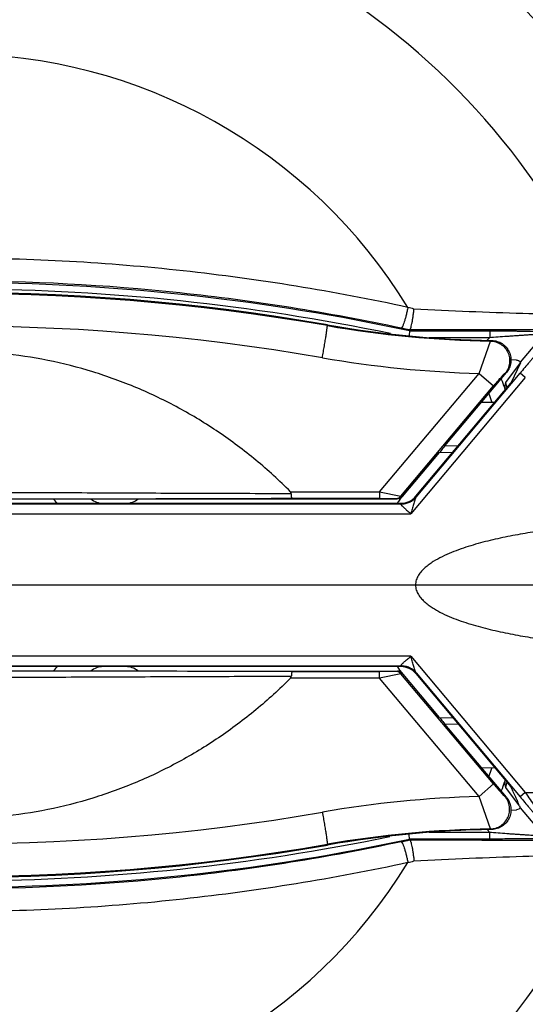
# Model space of a CAD drawing. Units: inches. Extents: x 0 to 17, y 0 to 11.
# Drawn here: x 3.6 to 3.8, y 7.6 to 8 of the extents above; entities that cross this region are included whole.
import ezdxf

# ---------------------------------------------------------------- set-up
doc = ezdxf.new("R2010")
doc.units = ezdxf.units.IN
doc.header["$LTSCALE"] = 0.935
doc.header["$MEASUREMENT"] = 0
doc.linetypes.add('CENTER', pattern=[0.6, 0.375, -0.075, 0.075, -0.075])
doc.layers.get('0').update_dxf_attribs({"linetype": 'CONTINUOUS'})
doc.layers.add('DEFAULT_1', color=7, linetype='CENTER')
doc.styles.get("Standard").update_dxf_attribs({"font": 'txt', "width": 0.8})
doc.dimstyles.new('DIMSTYLE_2', dxfattribs={"dimtxt": 0.15, "dimasz": 0.18, "dimexe": 0.095, "dimexo": 0.0625, "dimgap": 0.075, "dimtad": 0, "dimtih": 1, "dimtoh": 1, "dimlfac": 3.3333333333, "dimzin": 4, "dimdsep": 46, "dimtxsty": 'STANDARD', "dimblk": '_FILLED', "dimblk1": '_FILLED', "dimblk2": '_FILLED', "dimcen": 0.09, "dimazin": 1, "dimtp": 0.05, "dimtm": 0.05, "dimtfac": 1, "dimtofl": 0, "dimtmove": 0, "dimatfit": 3, "dimldrblk": '_FILLED', "dimfxl": 1, "dimtolj": 1, "dimtzin": 4, "dimarcsym": 0})

# ---------------------------------------------------------------- blocks, each defined once
blk = doc.blocks.new('_FILLED')
at = {"color": 0, "linetype": 'BYBLOCK'}
blk.add_solid([(0, 0), (-1, 0.1527777778), (-1, -0.1527777778)], dxfattribs=at)
blk = doc.blocks.new('*D18')
at = {"color": 2, "linetype": 'CONTINUOUS'}
for p, q in [((3.756201933, 8.5645947299), (7.3977183892, 8.5645947299)), ((7.3027183892, 8.5645947299), (7.3027183892, 8.2320718453)), ((7.3027183892, 7.0714505472), (7.3027183892, 7.7070718453)), ((4.3385254012, 7.0714505472), (7.3977183892, 7.0714505472))]:
    blk.add_line(p, q, dxfattribs=at)
at = {"color": 2, "linetype": 'CONTINUOUS', "xscale": 0.18, "yscale": 0.18, "zscale": 0.18}
for p, rotation in [((7.3027183892, 8.5645947299), 90), ((7.3027183892, 7.0714505472), 270)]:
    blk.add_blockref('_FILLED', p, dxfattribs=dict(at, rotation=rotation))
at = {"color": 2, "linetype": 'CONTINUOUS', "insert": (7.1227183892, 8.1570718453), "char_height": 0.15, "width": 1.26, "attachment_point": 2, "line_spacing_factor": 0.9}
blk.add_mtext('{\\ftxt;\\W0.0001;\\H0.0001;\\~}{\\ftxt;\\W3.2;\\H0.15; }{\\ftxt;\\W0.0001;\\H0.0001;\\~}\\P{\\ftxt;\\W0.0001;\\H0.0001;\\~}{\\ftxt;\\W0.8;\\H0.15; }{\\ftxt;\\W0.0001;\\H0.0001;\\~}{\\ftxt;\\W0.0001;\\H0.0001;\\~}{\\ftxt;\\W4.0;\\H0.15; }{\\ftxt;\\W0.0001;\\H0.0001;\\~}{\\ftxt;\\W0.0001;\\H0.0001;\\~}{\\ftxt;\\W0.8;\\H0.15; }{\\ftxt;\\W0.0001;\\H0.0001;\\~}', dxfattribs=at)

msp = doc.modelspace()

# ---------------------------------------------------------------- linework, layer by layer
at = {"color": 7, "linetype": 'CONTINUOUS'}
for p, q in [((3.731036947, 7.8661826242), (3.7309761857, 7.865836365)), ((3.7687049642, 7.8634244434), (3.7687510872, 7.8638591971)), ((3.7687049642, 7.8634244434), (3.7684811493, 7.8613219879)), ((3.7687049642, 7.8634244434), (3.8055035791, 7.8634244434)), ((3.7776343934, 7.8604249003), (3.8055030532, 7.8604249003)), ((3.8044020625, 7.8591127074), (3.8055030532, 7.8604249003)), ((3.8055030218, 7.8604248628), (3.8063000405, 7.8604858861)), ((3.8055035791, 7.8634244434), (3.8055035791, 7.8604249003)), ((3.8058706888, 7.8587788247), (3.8064072262, 7.8590284406)), ((3.8303129409, 7.8619928605), (3.8194778888, 7.8490800702)), ((3.800628924, 7.8439144409), (3.8058706887, 7.8587788248)), ((3.8178783775, 7.8500306692), (3.81521442, 7.8502077952)), ((3.81296363, 7.8396913493), (3.8191750615, 7.8481975657)), ((3.8195845127, 7.8487505472), (3.8152724306, 7.8394568531)), ((3.8194778888, 7.8490800702), (3.819144773, 7.8482264858)), ((3.819178584, 7.8482023956), (3.8195808272, 7.8487532384)), ((3.7549207391, 7.7895850741), (3.800629231, 7.8439144328)), ((3.8218441289, 7.8420906244), (3.7693237268, 7.7794814817)), ((3.7717346313, 7.7871141569), (3.8194520382, 7.8440185294)), ((3.7849676454, 7.8106769225), (3.8131511547, 7.8442647211)), ((3.8006287012, 7.8439138008), (3.8072730741, 7.8381366406)), ((3.8126046524, 7.844015267), (3.8131511547, 7.8442647211)), ((3.8218439913, 7.8420904603), (3.8194520382, 7.8440185294)), ((3.7647644088, 7.7875612622), (3.8072730741, 7.8381366406)), ((3.7716460599, 7.787464969), (3.8152724306, 7.8394568531)), ((3.812644638, 7.8363251718), (3.8124437256, 7.8373377731)), ((3.8134427906, 7.837276373), (3.81296363, 7.8396913493)), ((3.8018114164, 7.8307505472), (3.8078781164, 7.8306446525)), ((3.7849676454, 7.8106769225), (3.7912146992, 7.8107859653)), ((3.7642031567, 7.7859307685), (3.7823557486, 7.8075641851)), ((3.7822778906, 7.8076295157), (3.7653024093, 7.7873868465)), ((3.7822778906, 7.8076295157), (3.7886595934, 7.8077409087)), ((3.7140110856, 7.7895864501), (3.7549207391, 7.7895850741)), ((3.7144180254, 7.788806368), (3.7140110862, 7.7895864495)), ((3.7147735909, 7.7865869113), (3.7548561389, 7.786585531)), ((3.7549201812, 7.7895850741), (3.7548561389, 7.786585531)), ((3.7548561389, 7.786585531), (3.7624703387, 7.7864874392)), ((3.7549206612, 7.7895849814), (3.7647644088, 7.7875612622)), ((3.7647644088, 7.7875612622), (3.7653024093, 7.7873868465)), ((3.7716460599, 7.787464969), (3.771772722, 7.7871933413)), ((3.3602786805, 7.7839767776), (3.7648793721, 7.7839789194)), ((3.3604151313, 7.7842505472), (3.76475271, 7.7842505472)), ((3.5628923527, 7.78622306), (3.7630037893, 7.7863144985)), ((3.7624703387, 7.7864874392), (3.7630037893, 7.7863144985)), ((3.76475271, 7.7842505472), (3.7648793721, 7.7839789194)), ((3.3601704072, 7.7794774631), (3.7693237268, 7.7794814817)), ((3.7693237271, 7.7140196123), (3.3601704072, 7.7140236313)), ((3.7693237271, 7.7140196123), (3.8218439357, 7.6514107004)), ((3.7648793721, 7.7095221749), (3.3602787013, 7.7095243167)), ((3.76475271, 7.7092505472), (3.3604151313, 7.7092505472)), ((3.5628897474, 7.7072784677), (3.7630990461, 7.7072174774)), ((3.7548561389, 7.7069155633), (3.7147735909, 7.7069141831)), ((3.7624703387, 7.7070136552), (3.7548561389, 7.7069155633)), ((3.7549201812, 7.7039160202), (3.7548561389, 7.7069155633)), ((3.7647644088, 7.7059398322), (3.7549224081, 7.7039164503)), ((3.7630990461, 7.7072174774), (3.7624703387, 7.7070136552)), ((3.7824125396, 7.6858692283), (3.7642031567, 7.7075703258)), ((3.76475271, 7.7092505472), (3.7648793721, 7.7095221749)), ((3.765398745, 7.7061454792), (3.7647644088, 7.7059398322)), ((3.8072730742, 7.6553644537), (3.7647644088, 7.7059398322)), ((3.7716460599, 7.7060361253), (3.771772722, 7.706307753)), ((3.7716460599, 7.7060361253), (3.8152724306, 7.6540442413)), ((3.7717346313, 7.7063869374), (3.8194520382, 7.6494825649)), ((3.7140110862, 7.7039146448), (3.7144180219, 7.7046947261)), ((3.7549227697, 7.7039160204), (3.7140110856, 7.7039146442)), ((3.80062923, 7.6495866627), (3.7549227697, 7.7039160204)), ((3.7824125396, 7.6858692283), (3.7886595934, 7.6857601856)), ((3.7912146992, 7.6827151291), (3.7849676454, 7.6828241718)), ((3.8131511547, 7.6492363733), (3.7849676454, 7.6828241718)), ((3.8018114164, 7.6627505472), (3.8078781164, 7.6628564418)), ((3.8124437256, 7.6561633212), (3.812644638, 7.6571759226)), ((3.81296363, 7.6538097451), (3.8134427906, 7.6562247214)), ((3.8006286993, 7.6495872935), (3.8072730742, 7.6553644537)), ((3.8191788724, 7.6452983098), (3.81296363, 7.6538097451)), ((3.821843993, 7.6514106341), (3.8194520382, 7.6494825649)), ((3.8218439357, 7.6514107004), (3.9749473908, 7.6513023571)), ((3.8058706886, 7.6347222696), (3.8006289236, 7.6495866546)), ((3.8131511547, 7.6492363733), (3.8126046524, 7.6494858273)), ((3.8152144616, 7.6432932995), (3.8178783775, 7.6434704251)), ((3.8189039926, 7.6437976783), (3.8178783775, 7.6434704251)), ((3.8194778888, 7.6444210241), (3.8189039926, 7.6437976783)), ((3.8191459818, 7.6452731849), (3.8194778888, 7.6444210241)), ((3.8194778888, 7.6444210241), (3.8303129408, 7.6315082336)), ((3.8055030439, 7.633076194), (3.7776343934, 7.633076194)), ((3.8055030439, 7.633076194), (3.8044020547, 7.6343883866)), ((3.8063000565, 7.6330152068), (3.8055030119, 7.6330762321)), ((3.8055035791, 7.6300766509), (3.8055035791, 7.633076194)), ((3.8064072262, 7.6344726537), (3.8058706888, 7.6347222696)), ((3.7687049642, 7.6300766509), (3.7684811493, 7.6321791064)), ((3.8055035791, 7.6300766509), (3.7687049642, 7.6300766509)), ((3.7687049642, 7.6300766509), (3.7687510967, 7.6296418974)), ((3.731036947, 7.6273184701), (3.73097619, 7.6276647301))]:
    msp.add_line(p, q, dxfattribs=at)
for centre, radius, start, end in [((3.560051933, 7.7467505472), 0.4808019172, 20.8458099853, 69.1541900147), ((3.560051933, 7.7467505472), 0.4702061075, 20.8458099757, 69.1541205052), ((3.560051933, 7.7467505472), 0.375, 19.6294127156, 168.2579430581), ((3.560051933, 7.7467505472), 0.3745548064, 19.5825327374, 168.293499216), ((3.560051933, 7.7467505472), 0.3717445383, 19.7577539396, 167.936595311), ((3.560051933, 7.7467505472), 0.3239045012, 22.4848198344, 162.8934421244), ((3.560051933, 7.7467505472), 0.2438849947, 31.5195710611, 148.4801599599), ((3.560051933, 6.893981934), 0.9916425094, 77.8535291617, 100.9402801963), ((3.560051933, 6.893981934), 0.9886429663, 78.331617122, 100.9402801963), ((3.560051933, 6.8910600038), 0.99, 80.0544540673, 101.1979780695), ((3.5600524198, 6.8855357821), 0.9950900294, 80.1094199178, 101.1204843422), ((3.4242925801, 6.6204385137), 1.3000571099, 74.5445695908, 74.6720598484), ((3.5600525133, 6.8822886227), 0.983357822, 80.1266268211, 101.1450072451), ((3.8132082694, 8.3375635075), 0.4788409053, 260.1114905635, 269.1219863408), ((3.813938772, 8.3389693493), 0.48, 260.0544540673, 269.1009510524), ((3.5327780468, 6.775887339), 1.1132682058, 77.7625206043, 77.9667953648), ((3.8136137234, 8.3390668396), 0.4953227375, 260.1254555719, 268.4978642036), ((3.560051933, 7.7467505472), 0.2680838692, 19.7465854459, 20.6018931312), ((3.560051933, 7.7467505472), 0.2604027958, 18.8438144296, 19.6775105464), ((3.7624659997, 7.7894840974), 0.0029966614, 270.0829612238, 320.084349033), ((3.7647523493, 7.79324995), 0.0089993529, 270.0022964859, 319.9977035142), ((3.7648786249, 7.792979151), 0.0090000669, 270.0047563833, 319.9952436167), ((3.560051933, 7.7467505472), 0.06, 38.743385534, 41.3252489294), ((3.7710975567, 7.78014568), 0.009, 140, 152.6873623798), ((3.560051933, 7.7467505472), 0.435, 180.2935542585, 310), ((3.560051933, 7.7467505472), 0.06, 318.6836164074, 321.2566161977), ((3.7624660002, 7.7040169979), 0.0029966604, 39.9156416273, 89.9170481159), ((3.7710975567, 7.7133554143), 0.009, 207.3126378115, 220), ((3.7647523493, 7.7002511444), 0.0089993529, 40.0022964788, 89.9977035212), ((3.7648776166, 7.7005197811), 0.0090023447, 40.0111724459, 89.9888275537), ((3.560051933, 7.7467505472), 0.375, 191.7420569419, 340.3705872844), ((3.560051933, 7.7467505472), 0.3745548064, 191.7064978366, 340.4174672605), ((3.560051933, 7.7467505472), 0.3717445383, 192.0633709449, 340.2422471979), ((3.560051933, 7.7467505472), 0.2604027958, 340.3224894536, 341.1561855704), ((3.560051933, 7.7467505472), 0.2680838692, 339.3981068688, 340.252661577), ((3.560051933, 7.7467505472), 0.3239045012, 197.1065384892, 337.5151804934), ((3.5600525086, 8.611212555), 0.9833579053, 258.8549939996, 279.8733726216), ((3.8135995293, 7.1545731541), 0.4951833281, 91.5009154241, 99.8756825313), ((3.8132082695, 7.1559375862), 0.4788409059, 90.8780136676, 99.8885089093), ((3.813938772, 7.154531745), 0.48, 90.8990489476, 99.9455459327), ((3.560051933, 8.6024410906), 0.99, 258.8020219305, 279.9455459327), ((3.5600524198, 8.6079653122), 0.9950900294, 258.8795156578, 279.8905803338), ((3.560051933, 8.5995191603), 0.9916425094, 259.0597198037, 282.1464708383), ((3.560051933, 8.5995191603), 0.9886429663, 259.0596666224, 281.6498308932), ((3.5327911387, 8.7175528674), 1.1132059264, 282.0331989523, 282.2374861454), ((3.424440973, 8.8725235667), 1.2994980428, 285.3279121167, 285.4554574991), ((3.560051933, 7.7467505472), 0.2438849947, 211.5198824888, 328.4804277884), ((3.560051933, 7.7467505472), 0.4702061075, 290.8458099849, 339.1539245169), ((3.560051933, 7.7467505472), 0.4808019172, 290.8458099853, 339.1541900147)]:
    msp.add_arc(centre, radius, start, end, dxfattribs=at)
for centre, major_axis, ratio, start_param, end_param in [((3.8153863626, 7.8379216291), (-0.0005839473, 0.0029431031), 0.9998417007, 0.7441261884, 1.5719552588), ((3.7851759366, 7.8106805583), (0.0025607607, 0.0030433777), 0.0395058776, -4.6779661772, -3.1071698504), ((3.7630000618, 7.7893149538), (0.0027885629, -0.001115486), 0.9988639228, -1.1894216726, -0.3169758173), ((3.6281194123, 7.7932311794), (-0.0024728068, 0.0086552682), 0.9996923467, -4.1099390465, -3.4358369295), ((3.6383656512, 7.7932280576), (0.0065266772, -0.0062020376), 0.9995527843, -0.7927982393, -0.1161192756), ((3.6281194123, 7.700269915), (0.0024728068, 0.0086552682), 0.9996923467, 0.2942442754, 0.9683484551), ((3.6383656512, 7.7002730368), (0.0065266772, 0.0062020376), 0.9995527843, 0.1387297476, 0.7927982389), ((3.7630953168, 7.7042170215), (0.0028583365, 0.0009266511), 0.9984055121, 0.3840756818, 1.256521537), ((3.7851759366, 7.6828205361), (-0.0025607607, 0.0030433777), 0.0395058776, -0.0344228032, 1.5363735236), ((3.8153863626, 7.6555794653), (0.0005839473, 0.0029431031), 0.9998417007, 1.5696373948, 2.3974664652)]:
    msp.add_ellipse(centre, major_axis=major_axis, ratio=ratio, start_param=start_param, end_param=end_param, dxfattribs=at)
for points, knots in [([(3.7679540566, 7.8742508358), (3.7509399962, 7.8779297694), (3.7166845615, 7.8844147664), (3.6648177095, 7.8914703582), (3.6125491191, 7.8957917773), (3.5600525415, 7.8972584856), (3.5075560248, 7.8957918381), (3.4552875968, 7.8914705419), (3.4034208209, 7.8844149175), (3.3691653356, 7.8779302121), (3.3521512777, 7.8742512785)], [0, 0, 0, 0, 0.1246425006, 0.2495067662, 0.3746449018, 0.5000006355, 0.6253555681, 0.7504932715, 0.8753575163, 1, 1, 1, 1]), ([(3.7648705569, 7.8646936418), (3.731319955, 7.8718452329), (3.6632835222, 7.8826848239), (3.5600518401, 7.8881591179), (3.4568201682, 7.8826847954), (3.3887839048, 7.8718452324), (3.3552333092, 7.8646936418)], [0, 0, 0, 0, 0.2494951182, 0.5000006238, 0.7505049271, 1, 1, 1, 1]), ([(3.7679548678, 7.8742505935), (3.7678332122, 7.8736413112), (3.7675767328, 7.8724351335), (3.7671598264, 7.8706785361), (3.7667254285, 7.8690418063), (3.7662943144, 7.8675976889), (3.7659340643, 7.866546385), (3.7656560496, 7.8658489712), (3.7654728405, 7.8654420331), (3.7653044957, 7.8651211914), (3.7651501063, 7.8648886936), (3.765017441, 7.8647408434), (3.7649126326, 7.8646910953), (3.7648705563, 7.8646936389)], [0, 0, 0, 0, 0.1835465085, 0.3642530824, 0.533298229, 0.6837336217, 0.8094126987, 0.861426695, 0.9054894956, 0.941176924, 0.9684262896, 0.9875471658, 1, 1, 1, 1]), ([(3.7687622142, 7.8638627824), (3.7688025718, 7.8638691241), (3.7688924595, 7.863937923), (3.7689996741, 7.8641007513), (3.7691196338, 7.8643492597), (3.7693048494, 7.8648444252), (3.7695348404, 7.8656666941), (3.7698030861, 7.866865947), (3.7700687686, 7.8683089678), (3.7703223424, 7.8699371864), (3.7705520547, 7.8716821264), (3.7706835918, 7.8728783503), (3.77074311, 7.8734830139)], [0, 0, 0, 0, 0.0123645834, 0.0317954402, 0.0594177417, 0.095428137, 0.191827513, 0.3174051449, 0.4673622235, 0.635799513, 0.816106866, 1, 1, 1, 1]), ([(3.8593334621, 7.8706241322), (3.8567931345, 7.8706268872), (3.8511930116, 7.8706697008), (3.8383117181, 7.8708716843), (3.8197781496, 7.8713509125), (3.7958459621, 7.8722295146), (3.7791993476, 7.8730274666), (3.77074311, 7.8734830139)], [0, 0, 0, 0, 0.0859727515, 0.1895274483, 0.435994572, 0.7133992681, 1, 1, 1, 1]), ([(3.7286701285, 7.8510820202), (3.7288315826, 7.8520083788), (3.7291457478, 7.8538295884), (3.729593317, 7.8564802291), (3.7299401384, 7.8585851488), (3.7301917133, 7.8601484206), (3.7303588229, 7.8612057649), (3.7305083891, 7.8621725436), (3.7306390428, 7.8630399025), (3.7307496003, 7.8638000335), (3.7308392221, 7.8644462004), (3.7309070596, 7.8649725968), (3.7309484734, 7.8653343226), (3.7309691465, 7.8655603913), (3.7309777164, 7.8656815419), (3.7309804742, 7.8657698707), (3.730979284, 7.8658181048), (3.7309762286, 7.8658363485)], [0, 0, 0, 0, 0.1888480349, 0.37116043, 0.5398708312, 0.617283858, 0.6891562861, 0.7548559927, 0.8137544368, 0.8653151407, 0.909121351, 0.9447657979, 0.9719083871, 0.982231055, 0.9903616576, 0.9962850354, 1, 1, 1, 1]), ([(3.8665352263, 7.8646063159), (3.8637494896, 7.8645275854), (3.85760395, 7.8643880181), (3.843438344, 7.8641535823), (3.8229995713, 7.8639547923), (3.7965539892, 7.8638402122), (3.77812862, 7.8638424897), (3.7687622142, 7.8638627824)], [0, 0, 0, 0, 0.0855050449, 0.1886011256, 0.4346820088, 0.7126228141, 1, 1, 1, 1]), ([(3.8055035791, 7.8634244434), (3.8070663263, 7.8634244024), (3.8101653915, 7.8634208917), (3.8140117227, 7.8634074976), (3.8170223466, 7.8633909106), (3.8191986493, 7.863375707), (3.8212982812, 7.8633576009), (3.8233020773, 7.8633365678), (3.8251874128, 7.8633125586), (3.8269275664, 7.8632855852), (3.8282737529, 7.8632599775), (3.8292547611, 7.8632375755), (3.829908327, 7.8632206586), (3.8305006752, 7.8632031023), (3.8310273114, 7.8631849848), (3.8314837446, 7.8631664164), (3.8318655687, 7.8631474752), (3.8321353825, 7.8631305509), (3.832310983, 7.8631162635), (3.8324122035, 7.8631063673), (3.8324918528, 7.8630964806), (3.8325519725, 7.8630869072), (3.8325877211, 7.8630775287), (3.8326082863, 7.8630699661), (3.8326107476, 7.8630642843)], [0, 0, 0, 0, 0.1728855784, 0.3428471948, 0.4255188866, 0.5059536433, 0.5836157369, 0.6578081395, 0.7276441989, 0.7922056972, 0.8503429193, 0.8765982504, 0.9007620723, 0.9226705474, 0.9421577739, 0.9590579604, 0.9732057566, 0.9844526367, 0.9889581366, 0.9927049195, 0.9956838158, 0.9978875515, 0.9993149898, 1, 1, 1, 1]), ([(3.8063000405, 7.8604858861), (3.8076582092, 7.8605895849), (3.8103522974, 7.8607923627), (3.8136986105, 7.861036418), (3.8163229927, 7.8612225447), (3.8182284291, 7.8613548949), (3.8200748841, 7.861480184), (3.8218468029, 7.86159713), (3.8235253017, 7.8617041169), (3.8250870737, 7.8617992689), (3.8263037552, 7.8618690479), (3.82719715, 7.8619168614), (3.8277971432, 7.8619471412), (3.8283438868, 7.8619726844), (3.8288324374, 7.8619931889), (3.8292577007, 7.8620083736), (3.829614641, 7.8620179428), (3.8298674712, 7.8620213892), (3.830032244, 7.862020544), (3.8301272562, 7.8620184456), (3.8302018366, 7.8620148724), (3.8302583161, 7.8620099626), (3.8302911734, 7.8620039203), (3.830310805, 7.8619977847), (3.8303127389, 7.8619926201)], [0, 0, 0, 0, 0.1697855314, 0.3367618223, 0.4182180871, 0.4977306649, 0.5748424879, 0.6489038249, 0.7190768664, 0.7844880706, 0.8439360166, 0.8709822743, 0.8960070091, 0.9188189465, 0.939206691, 0.9569575126, 0.9718591532, 0.9837172719, 0.9884654095, 0.9924091931, 0.9955368377, 0.9978387474, 0.9993125949, 1, 1, 1, 1]), ([(3.8064072262, 7.8590284406), (3.8072491606, 7.8590152285), (3.8089388226, 7.8587518304), (3.8112583686, 7.8576728307), (3.8131883826, 7.8559903293), (3.8145707175, 7.8538353117), (3.8152945672, 7.8513795017), (3.815302677, 7.8488190876), (3.8145995827, 7.8463593709), (3.8136924068, 7.8449097602), (3.8131511547, 7.8442647211)], [0, 0, 0, 0, 0.1249962159, 0.2499971589, 0.3750009914, 0.4999996535, 0.6249985999, 0.7500027225, 0.8750036721, 1, 1, 1, 1]), ([(3.8316976298, 7.8590233856), (3.8316995321, 7.859019296), (3.8316941086, 7.8590044863), (3.8316826374, 7.8589802584), (3.8316600625, 7.8589426767), (3.8316286693, 7.8588941808), (3.8315873757, 7.8588338888), (3.8315142695, 7.8587307594), (3.8313993241, 7.8585748058), (3.831234062, 7.8583566346), (3.8310344903, 7.8580980007), (3.8308026557, 7.8578014135), (3.830435885, 7.8573367782), (3.8299115873, 7.8566803348), (3.8292122142, 7.8558132225), (3.8284313158, 7.8548520079), (3.8275822936, 7.8538127892), (3.8266769025, 7.8527096287), (3.8257251644, 7.8515544242), (3.8247356192, 7.8503573291), (3.823361698, 7.8487002297), (3.8215985321, 7.8465823965), (3.8201729165, 7.8448782539), (3.8194520382, 7.8440185294)], [0, 0, 0, 0, 0.000698448, 0.0021438234, 0.0043678487, 0.007368421, 0.0111374311, 0.015664904, 0.0269517898, 0.0411306923, 0.0580496372, 0.0775379463, 0.0994244768, 0.1497147888, 0.2076326759, 0.2719311525, 0.3414908656, 0.4154366777, 0.4929262854, 0.5732693073, 0.6559447298, 0.8262611979, 1, 1, 1, 1]), ([(3.8058706888, 7.8587788247), (3.8067056951, 7.8587599942), (3.8083817033, 7.8584833239), (3.810676979, 7.8573892335), (3.8125848662, 7.8556995584), (3.81395542, 7.8535489088), (3.8146809684, 7.851104059), (3.81470616, 7.8485556475), (3.8140276443, 7.8461051494), (3.8131378345, 7.8446581566), (3.8126046524, 7.844015267)], [0, 0, 0, 0, 0.1246406851, 0.2495907028, 0.3747193394, 0.500000001, 0.6252806629, 0.7504093, 0.8753593174, 1, 1, 1, 1]), ([(3.7140110856, 7.7895864501), (3.7089783089, 7.7946503651), (3.7010561118, 7.8018909609), (3.6898398665, 7.8107381692), (3.6782062143, 7.8190308822), (3.6629253295, 7.8283172045), (3.6435866524, 7.8376054301), (3.6234236106, 7.8449392197), (3.6026319971, 7.850236042), (3.5814156775, 7.8534359408), (3.5599856794, 7.8545022629), (3.5385563487, 7.8534227069), (3.5173420164, 7.8502097294), (3.4965536757, 7.8449001292), (3.4763951367, 7.8375540037), (3.4570621235, 7.8282540114), (3.4417868595, 7.8189584544), (3.4301581946, 7.8106587491), (3.4189472484, 7.801804826), (3.4110293619, 7.7945595189), (3.4059995856, 7.7894926231)], [0, 0, 0, 0, 0.0624935591, 0.0937533084, 0.1250096056, 0.1875047151, 0.2500022233, 0.3125002518, 0.3749994648, 0.4374995251, 0.5000000578, 0.56250058, 0.6250006032, 0.6874997806, 0.7499977826, 0.8124952765, 0.8749903858, 0.9062466849, 0.9375064372, 1, 1, 1, 1]), ([(3.8178783775, 7.8500306692), (3.8180316557, 7.8500171971), (3.8183112993, 7.8499688685), (3.8187573, 7.8498019861), (3.8191356258, 7.8495686718), (3.819386301, 7.8493163519), (3.8194756251, 7.8491629601), (3.8194859263, 7.8491006742), (3.8194778888, 7.8490800702)], [0, 0, 0, 0, 0.2357032403, 0.4315485464, 0.726413689, 0.9111735809, 0.966121477, 1, 1, 1, 1]), ([(3.8072730741, 7.8381366406), (3.8075584182, 7.838476073), (3.8081257924, 7.8391461814), (3.8089694437, 7.840128267), (3.8097850429, 7.8410627935), (3.8104402059, 7.8417998709), (3.8109355526, 7.8423468897), (3.8112759271, 7.8427173138), (3.8115903475, 7.8430533647), (3.8118737467, 7.8433491368), (3.8121203127, 7.8435983771), (3.812324017, 7.8437938908), (3.8124654131, 7.8439194168), (3.8125538672, 7.8439860349), (3.812589121, 7.8440081405), (3.8126046524, 7.844015267)], [0, 0, 0, 0, 0.1674505469, 0.3315635248, 0.4888994357, 0.635838257, 0.7039518028, 0.7675693816, 0.8258022432, 0.8777306255, 0.9222541442, 0.9581706453, 0.984371278, 0.9935471098, 1, 1, 1, 1]), ([(3.4052389474, 7.7864925889), (3.4308857293, 7.7863813714), (3.4695013192, 7.7863191692), (3.5210905243, 7.7863164839), (3.560006429, 7.7863277925), (3.598922329, 7.7863401871), (3.6505114595, 7.7863743172), (3.6891269407, 7.78646006), (3.7147735909, 7.7865869113)], [0, 0, 0, 0, 0.2485697401, 0.3742597725, 0.5000003072, 0.6257408443, 0.7514308339, 1, 1, 1, 1]), ([(3.4055916968, 7.7887121828), (3.418289639, 7.7887310626), (3.4438789543, 7.7888130206), (3.4824063165, 7.7890119289), (3.5211792791, 7.7892057477), (3.5600047671, 7.7892944923), (3.5988302997, 7.789229362), (3.6376033626, 7.7890591778), (3.6761307928, 7.7888837079), (3.7017201097, 7.7888175228), (3.7144180254, 7.788806368)], [0, 0, 0, 0, 0.1233497005, 0.2485790253, 0.3742651283, 0.5000002243, 0.6257353202, 0.7514214012, 0.8766506461, 1, 1, 1, 1]), ([(3.7147735909, 7.7865869242), (3.7147486938, 7.7865904646), (3.714714444, 7.7866298004), (3.7146822097, 7.7866904193), (3.714640107, 7.7867967961), (3.7145940758, 7.7869738851), (3.7145457749, 7.7872373011), (3.7145028041, 7.7875618605), (3.7144515877, 7.7880910976), (3.7144283932, 7.7885124354), (3.7144179349, 7.7888062729)], [0, 0, 0, 0, 0.0330958129, 0.0593627947, 0.0929072005, 0.1822191019, 0.3003601809, 0.4449294913, 0.613045972, 1, 1, 1, 1]), ([(3.7648209033, 7.783952758), (3.765475417, 7.7839462764), (3.7667894949, 7.7840775947), (3.7686667239, 7.7846958526), (3.7703599733, 7.785709403), (3.7713148392, 7.7866159624), (3.771734713, 7.7871140882)], [0, 0, 0, 0, 0.2505400257, 0.5007968843, 0.7506342883, 1, 1, 1, 1]), ([(3.7717346312, 7.7871141569), (3.7716700103, 7.7870322003), (3.7715523124, 7.7868312705), (3.771397598, 7.7864907549), (3.7712445504, 7.7860949636), (3.7710380056, 7.7855018875), (3.7707870637, 7.7847063289), (3.7704942919, 7.783709348), (3.7702017085, 7.7826759548), (3.7698094733, 7.7812635851), (3.7695243399, 7.7801944778), (3.7693237278, 7.7794814829)], [0, 0, 0, 0, 0.0390313755, 0.0864925471, 0.1399068139, 0.1976308622, 0.3213506152, 0.4518163171, 0.5862204835, 0.7230024699, 1, 1, 1, 1]), ([(3.771772722, 7.7871933413), (3.7717739889, 7.7871905014), (3.7717712304, 7.787180832), (3.7717599491, 7.7871545944), (3.7717456048, 7.7871315148), (3.7717346313, 7.7871141569)], [0, 0, 0, 0, 0.1051702609, 0.3054816863, 1, 1, 1, 1]), ([(3.7648209027, 7.783952505), (3.7648018103, 7.7839443229), (3.7647666451, 7.7839224023), (3.7647376927, 7.7838649655), (3.764739635, 7.7837949305), (3.7647792247, 7.7836751181), (3.7648926799, 7.7835014916), (3.7650818233, 7.7832711046), (3.7653265995, 7.7830096163), (3.7656124232, 7.7827266491), (3.7659288091, 7.7824280598), (3.7662676569, 7.7821185307), (3.7666234456, 7.7818014557), (3.7671190879, 7.7813672369), (3.7677577468, 7.7808176667), (3.7685341434, 7.7801492483), (3.7690586562, 7.7797031312), (3.7693237275, 7.7794814829)], [0, 0, 0, 0, 0.009572615, 0.0183046187, 0.0283147873, 0.0410107362, 0.0760917944, 0.1228803897, 0.1785522053, 0.2409789152, 0.3082441106, 0.3790130768, 0.452476062, 0.5278662834, 0.6826824293, 0.8407640254, 1, 1, 1, 1]), ([(3.7648793721, 7.7839789194), (3.7648741479, 7.7839751442), (3.7648538723, 7.7839674393), (3.7648346674, 7.7839583289), (3.7648209027, 7.783952505)], [0, 0, 0, 0, 0.3013113002, 1, 1, 1, 1]), ([(3.9125518348, 7.7767505472), (3.9063268182, 7.7767505472), (3.8938757966, 7.7766031115), (3.8783206711, 7.7760356228), (3.8658889964, 7.7753220652), (3.8565737179, 7.774644347), (3.8472708677, 7.773808055), (3.8379854778, 7.7727914625), (3.8287247845, 7.7715654373), (3.8194999699, 7.7700898281), (3.8118564814, 7.7686048966), (3.8057840826, 7.7672205917), (3.8012568698, 7.7660681174), (3.7967655405, 7.7647816212), (3.7923229209, 7.7633343027), (3.7879487754, 7.7616886012), (3.7836775333, 7.759789441), (3.7802519946, 7.7579235504), (3.7776609441, 7.7561895789), (3.7758256098, 7.7547371999), (3.7741456385, 7.7531009959), (3.7727203026, 7.751231751), (3.771860944, 7.749453358), (3.7715013257, 7.7479248403), (3.7714098267, 7.7467487567), (3.7714974798, 7.7455725297), (3.771773473, 7.7444269037), (3.7722083485, 7.7433333976), (3.7729560107, 7.7419579237), (3.7741480374, 7.7403997156), (3.7758249079, 7.7387630742), (3.7776616467, 7.7373121318), (3.7796044001, 7.7360100229), (3.7816234565, 7.7348317537), (3.784388093, 7.7333949065), (3.7879489252, 7.7318125585), (3.7923226235, 7.7301667277), (3.7967653875, 7.7287194936), (3.801256723, 7.7274330952), (3.8057839231, 7.7262805707), (3.8118562876, 7.7248961509), (3.8194998053, 7.7234113369), (3.8287246274, 7.7219357029), (3.8379853335, 7.7207096667), (3.8472707356, 7.7196930688), (3.856573598, 7.7188567758), (3.8658888879, 7.7181790437), (3.8783205817, 7.7174654435), (3.8938757436, 7.7168980072), (3.906326794, 7.7167505471), (3.9125518271, 7.7167505472)], [0, 0, 0, 0, 0.0624670723, 0.1249393901, 0.1561782408, 0.1874183577, 0.2186597107, 0.2499022469, 0.2811458976, 0.3123905502, 0.3436359885, 0.3592599769, 0.3748843034, 0.3905089556, 0.4061339948, 0.421759453, 0.4373854598, 0.4530111055, 0.4608291231, 0.468646801, 0.4764681064, 0.4843001737, 0.4921365073, 0.4960620988, 0.4999981723, 0.5039285364, 0.5078485028, 0.5117755752, 0.5157046167, 0.5235277314, 0.5313485528, 0.5391675501, 0.5469836241, 0.5547996286, 0.56261413, 0.5782399543, 0.5938653904, 0.6094905006, 0.6251152061, 0.6407394803, 0.6563634083, 0.6876088938, 0.7188535936, 0.7500972872, 0.7813398679, 0.8125812621, 0.843821416, 0.8750603145, 0.9375327612, 1, 1, 1, 1]), ([(3.7648209027, 7.7095485894), (3.7648016035, 7.7095567262), (3.7647660719, 7.7095785107), (3.7647370265, 7.7096362308), (3.7647394036, 7.7097063314), (3.7647793831, 7.7098260581), (3.76489302, 7.7099997218), (3.7650823755, 7.7102301467), (3.7653271525, 7.71049174), (3.7656129419, 7.7107748827), (3.7659294103, 7.7110734605), (3.7662682395, 7.7113831038), (3.7666239764, 7.7117002858), (3.7671195216, 7.7121345631), (3.7677581651, 7.7126839377), (3.7685353057, 7.7133510139), (3.7690591573, 7.7137975304), (3.7693237275, 7.7140196115)], [0, 0, 0, 0, 0.0096513822, 0.0183911662, 0.0284083286, 0.0411160347, 0.0762117649, 0.1230346469, 0.1787200951, 0.2411241425, 0.3084279101, 0.3791888163, 0.4526338352, 0.5280472822, 0.6828177893, 0.840825772, 1, 1, 1, 1]), ([(3.7717346312, 7.7063869375), (3.7716701059, 7.7064688347), (3.7715523154, 7.7066699898), (3.771397071, 7.7070105185), (3.7712439975, 7.707406559), (3.7710380367, 7.7079996602), (3.7707870389, 7.7087951208), (3.770494055, 7.7097920859), (3.7702018706, 7.7108256225), (3.7698091824, 7.7122377082), (3.7695233471, 7.7133064555), (3.7693237278, 7.7140196115)], [0, 0, 0, 0, 0.0389916802, 0.0865887073, 0.1399927464, 0.1976766313, 0.3213840745, 0.4518754463, 0.5862800467, 0.7230457764, 1, 1, 1, 1]), ([(3.7147735909, 7.7069141831), (3.6891269273, 7.7070410343), (3.6505114296, 7.7071267772), (3.5989222794, 7.7071609073), (3.5600063704, 7.7071733018), (3.5210904553, 7.7071846103), (3.4695012699, 7.7071819253), (3.4308857024, 7.7071197228), (3.4052389474, 7.7070085055)], [0, 0, 0, 0, 0.2485692962, 0.3742593159, 0.4999998837, 0.6257404452, 0.7514305209, 1, 1, 1, 1]), ([(3.7147735909, 7.7069141831), (3.7147486929, 7.7069106426), (3.7147144431, 7.7068713036), (3.714682208, 7.7068106823), (3.7146401044, 7.7067043019), (3.7145940721, 7.7065272106), (3.7145457708, 7.7062637932), (3.7145028003, 7.7059392342), (3.7144515841, 7.7054099972), (3.7144283894, 7.7049886593), (3.7144179311, 7.7046948214)], [0, 0, 0, 0, 0.0330967311, 0.0593648346, 0.092910417, 0.1822237344, 0.3003644001, 0.444932406, 0.6130477049, 1, 1, 1, 1]), ([(3.771734676, 7.706386975), (3.7713147997, 7.7068850982), (3.7703599358, 7.7077916565), (3.7686667009, 7.7088052251), (3.7667894881, 7.709423522), (3.7654754161, 7.7095548766), (3.7648209031, 7.7095484146)], [0, 0, 0, 0, 0.2493657931, 0.4992032531, 0.7494600859, 1, 1, 1, 1]), ([(3.7648793721, 7.7095221749), (3.7648739896, 7.7095259931), (3.7648535619, 7.7095333323), (3.7648344716, 7.709542706), (3.7648209027, 7.7095485894)], [0, 0, 0, 0, 0.3085389441, 1, 1, 1, 1]), ([(3.771772722, 7.706307753), (3.7717741237, 7.7063104889), (3.7717713219, 7.7063202743), (3.7717600015, 7.7063463129), (3.7717456475, 7.7063695532), (3.7717346313, 7.7063869374)], [0, 0, 0, 0, 0.1039200224, 0.304242671, 1, 1, 1, 1]), ([(3.7144180219, 7.7046947261), (3.7017200978, 7.7046835712), (3.6761307674, 7.7046173864), (3.6376033208, 7.7044419163), (3.5988302465, 7.7042717323), (3.560004705, 7.7042066021), (3.5211792065, 7.7042953466), (3.4824062359, 7.7044891657), (3.4438788965, 7.7046880744), (3.4182896085, 7.704770032), (3.4055916944, 7.7047889118)], [0, 0, 0, 0, 0.1233494355, 0.2485787305, 0.3742648419, 0.4999999689, 0.6257350921, 0.7514212392, 0.8766505724, 1, 1, 1, 1]), ([(3.7140110856, 7.7039146442), (3.7089783085, 7.6988507289), (3.7010561105, 7.6916101325), (3.6898398639, 7.6827629231), (3.67820621, 7.6744702093), (3.6629253247, 7.6651838876), (3.64358665, 7.655895663), (3.6234236142, 7.6485618762), (3.6026320103, 7.643265055), (3.581415699, 7.6400651565), (3.5599857049, 7.6389988314), (3.5385563701, 7.6400783845), (3.5173420295, 7.6432913622), (3.4965536793, 7.6486009636), (3.4763951343, 7.6559470919), (3.4570621186, 7.6652470852), (3.4417868553, 7.6745426428), (3.4301581919, 7.6828423472), (3.4189472471, 7.6916962693), (3.4110293616, 7.6989415758), (3.4059995856, 7.7040084712)], [0, 0, 0, 0, 0.0624935635, 0.0937533182, 0.1250096203, 0.187504735, 0.2500022351, 0.3125002434, 0.3749994267, 0.437499454, 0.4999999778, 0.562500509, 0.6250005653, 0.6874997724, 0.7499977945, 0.8124952964, 0.8749904005, 0.9062466947, 0.9375064416, 1, 1, 1, 1]), ([(3.8126046524, 7.6494858273), (3.812589121, 7.649492954), (3.8125538671, 7.6495150596), (3.8124654131, 7.6495816776), (3.812324017, 7.6497072033), (3.8121203129, 7.649902717), (3.8118737467, 7.6501519575), (3.8115903475, 7.6504477297), (3.8112759271, 7.6507837806), (3.8109355525, 7.6511542046), (3.8104402059, 7.6517012235), (3.8097850429, 7.6524383008), (3.8089694438, 7.6533728273), (3.8081257925, 7.6543549129), (3.8075584183, 7.6550250212), (3.8072730742, 7.6553644537)], [0, 0, 0, 0, 0.0064529156, 0.0156287406, 0.0418293208, 0.0777458084, 0.1222693607, 0.174197773, 0.232430634, 0.2960481988, 0.3641617364, 0.5111005614, 0.6684364733, 0.8325494507, 1, 1, 1, 1]), ([(3.8191459818, 7.6452731849), (3.8189886993, 7.6456137172), (3.8187185073, 7.6462643293), (3.8184281077, 7.6470888708), (3.8181849513, 7.6477296792), (3.8178862211, 7.6484425197), (3.8174469362, 7.6493916246), (3.8168855692, 7.6505582859), (3.8163314354, 7.6517348151), (3.8157992923, 7.6528964564), (3.8154487707, 7.6536624473), (3.8152724306, 7.6540442413)], [0, 0, 0, 0, 0.117309651, 0.2200909613, 0.2733897541, 0.3316331148, 0.4617687296, 0.6004022926, 0.7365518485, 0.8684761704, 1, 1, 1, 1]), ([(3.8218439456, 7.6514107004), (3.8225845022, 7.6503511719), (3.8240456271, 7.6482545414), (3.8258476105, 7.6456523214), (3.8272440071, 7.6436245443), (3.8282419065, 7.6421696183), (3.8291947882, 7.6407741324), (3.8300935533, 7.6394511275), (3.8309278872, 7.6382153296), (3.8316863405, 7.6370831797), (3.8323566471, 7.6360725371), (3.8328530047, 7.6353139292), (3.8331955837, 7.6347817049), (3.8334094413, 7.6344449906), (3.8335917541, 7.634152844), (3.8337412065, 7.6339074515), (3.833856434, 7.6337109062), (3.8339300142, 7.6335774616), (3.8339699273, 7.6334961858), (3.8339878158, 7.6334542768), (3.8339965172, 7.6334270301), (3.833998385, 7.6334103165), (3.8339954131, 7.6334062348)], [0, 0, 0, 0, 0.1784566232, 0.3527946009, 0.436964294, 0.5183493901, 0.5963532059, 0.6702411407, 0.7391504861, 0.8021982888, 0.8583665819, 0.9065689155, 0.9273489821, 0.9457459343, 0.9616347516, 0.974891005, 0.9854029125, 0.9931036137, 0.9958849104, 0.997949163, 0.9993029786, 1, 1, 1, 1]), ([(3.8058706771, 7.6347229556), (3.8067056237, 7.6347418715), (3.8083814835, 7.6350186798), (3.8106765251, 7.6361128189), (3.8125842478, 7.6378023844), (3.8139547669, 7.6399528226), (3.8146804153, 7.6423974416), (3.8147057926, 7.6449456663), (3.8140274794, 7.6473960386), (3.8131377834, 7.6488429693), (3.8126046524, 7.6494858273)], [0, 0, 0, 0, 0.1246409882, 0.2495911126, 0.3747196088, 0.4999999623, 0.6252803, 0.7504087748, 0.8753588896, 1, 1, 1, 1]), ([(3.8131511547, 7.6492363733), (3.8136924068, 7.6485913342), (3.8145995827, 7.6471417235), (3.815302677, 7.6446820067), (3.8152945672, 7.6421215927), (3.8145707175, 7.6396657827), (3.8131883826, 7.637510765), (3.8112583686, 7.6358282636), (3.8089388226, 7.6347492639), (3.8072491606, 7.6344858659), (3.8064072262, 7.6344726537)], [0, 0, 0, 0, 0.1249963279, 0.2499972775, 0.3750014001, 0.5000003465, 0.6249990086, 0.7500028411, 0.8750037841, 1, 1, 1, 1]), ([(3.8194520382, 7.6494825649), (3.8201729858, 7.6486227579), (3.8215988011, 7.646918375), (3.8233622234, 7.6448002298), (3.8247363507, 7.6431428845), (3.8257259308, 7.6419457486), (3.8266776483, 7.6407905612), (3.8275829949, 7.6396874501), (3.8284319463, 7.6386483151), (3.829212739, 7.6376872191), (3.8299119757, 7.6368202584), (3.8304361845, 7.636163923), (3.8308028691, 7.6356993854), (3.8310346565, 7.6354028509), (3.8312342338, 7.6351442075), (3.8313995497, 7.6349259851), (3.8315145534, 7.6347699824), (3.8315876741, 7.6346668416), (3.8316289463, 7.6346065776), (3.8316602929, 7.6345581494), (3.8316828159, 7.6345206181), (3.8316942049, 7.6344965325), (3.8316995851, 7.6344817281), (3.8316976298, 7.6344777087)], [0, 0, 0, 0, 0.1737552394, 0.3441031538, 0.4267926034, 0.5071393532, 0.5846191665, 0.6585666365, 0.7281238769, 0.7924058983, 0.8503178556, 0.9005987697, 0.9224787773, 0.9419627388, 0.9588815447, 0.9730665248, 0.9843588667, 0.9888860193, 0.9926529162, 0.9956497734, 0.9978686898, 0.9993078488, 1, 1, 1, 1]), ([(3.7286701288, 7.6424190742), (3.7288315831, 7.6414927145), (3.7291457487, 7.6396715027), (3.7295933184, 7.6370208589), (3.7299401403, 7.6349159368), (3.7301917154, 7.6333526634), (3.7303588251, 7.6322953181), (3.7305083914, 7.6313285387), (3.7306390452, 7.6304611793), (3.7307496027, 7.6297010481), (3.7308392244, 7.6290548813), (3.7309070618, 7.6285284854), (3.7309484756, 7.6281667601), (3.7309691485, 7.627940692), (3.7309777183, 7.6278195421), (3.7309804759, 7.6277312139), (3.7309792857, 7.6276829803), (3.7309762301, 7.6276647369)], [0, 0, 0, 0, 0.1888481406, 0.3711606427, 0.539871132, 0.6172841906, 0.68915664, 0.7548563557, 0.8137547954, 0.8653154798, 0.9091216548, 0.9447660501, 0.9719085708, 0.9822311983, 0.9903617566, 0.9962850864, 1, 1, 1, 1]), ([(3.830312738, 7.631508475), (3.8303108044, 7.6315033103), (3.8302911725, 7.6314971743), (3.8302583154, 7.6314911321), (3.8302018353, 7.6314862223), (3.8301272544, 7.6314826492), (3.8300322416, 7.6314805509), (3.8298674683, 7.6314797059), (3.8296146383, 7.6314831522), (3.8292576993, 7.6314927208), (3.8288324388, 7.6315079047), (3.8283438922, 7.6315284083), (3.827797153, 7.6315539509), (3.8271971642, 7.6315842308), (3.8263037758, 7.631632045), (3.8250871065, 7.6317018253), (3.8235253478, 7.6317969783), (3.8218468609, 7.6319039648), (3.8200749559, 7.6320209086), (3.8182285161, 7.6321461939), (3.8163230913, 7.6322785411), (3.8136986992, 7.6324646662), (3.8103523568, 7.6327087245), (3.807658241, 7.6329115064), (3.8063000565, 7.6330152068)], [0, 0, 0, 0, 0.0006874017, 0.0021612568, 0.0044631862, 0.0075908581, 0.0115346711, 0.0162828349, 0.0281409741, 0.0430425664, 0.0607932782, 0.0811808671, 0.1039926196, 0.1290171752, 0.1560633024, 0.2155108598, 0.2809211668, 0.3510939835, 0.4251551003, 0.5022658024, 0.5817779523, 0.6632344721, 0.8302123778, 1, 1, 1, 1]), ([(3.7648705569, 7.6288074526), (3.7313199527, 7.6216558607), (3.6632834907, 7.6108162651), (3.5600518074, 7.6053419782), (3.4568201387, 7.6108163033), (3.3887839041, 7.6216558618), (3.3552333092, 7.6288074526)], [0, 0, 0, 0, 0.2494951362, 0.5000008373, 0.7505049311, 1, 1, 1, 1]), ([(3.7648705564, 7.628807455), (3.7649126327, 7.6288099985), (3.7650174411, 7.6287602501), (3.7651501064, 7.6286123996), (3.7653044957, 7.6283799016), (3.7654728405, 7.6280590597), (3.7656560497, 7.6276521216), (3.7659340643, 7.6269547077), (3.7662943143, 7.625903404), (3.7667254283, 7.6244592868), (3.767159826, 7.6228225574), (3.7675767323, 7.6210659606), (3.7678332117, 7.6198597832), (3.7679548673, 7.6192505012)], [0, 0, 0, 0, 0.0124528499, 0.0315737499, 0.0588231381, 0.0945105851, 0.1385733996, 0.1905874049, 0.3162664855, 0.4667018648, 0.6357469854, 0.8164535257, 1, 1, 1, 1]), ([(3.7687622548, 7.629638312), (3.7781286291, 7.6296586046), (3.7965539788, 7.6296608822), (3.8229995666, 7.6295463024), (3.8434383762, 7.6293475113), (3.8576039883, 7.6291130756), (3.8637495086, 7.6289735082), (3.8665352263, 7.6288947785)], [0, 0, 0, 0, 0.2873763411, 0.5653176261, 0.8113993858, 0.9144955029, 1, 1, 1, 1]), ([(3.7687622548, 7.629638312), (3.7688026131, 7.6296319703), (3.7688925028, 7.6295631721), (3.7689997203, 7.6294003434), (3.7691196822, 7.6291518348), (3.7693048994, 7.6286566688), (3.7695348889, 7.627834398), (3.7698031443, 7.6266351447), (3.7700688592, 7.6251921274), (3.7703224408, 7.6235639095), (3.7705520942, 7.6218189636), (3.7706835996, 7.6206227389), (3.7707431173, 7.620018076)], [0, 0, 0, 0, 0.0123647989, 0.03179581, 0.0594182087, 0.0954286503, 0.1918280512, 0.3174058678, 0.4673632751, 0.6358004882, 0.8161072313, 1, 1, 1, 1]), ([(3.8326107476, 7.63043681), (3.8326082871, 7.6304311282), (3.8325877217, 7.6304235652), (3.832551974, 7.630414187), (3.8324918539, 7.6304046134), (3.8324122044, 7.6303947268), (3.8323109834, 7.6303848306), (3.8321353826, 7.6303705433), (3.8318655693, 7.6303536192), (3.8314837472, 7.6303346781), (3.8310273175, 7.6303161097), (3.8305006858, 7.6302979922), (3.8299083421, 7.630280436), (3.8292547803, 7.6302635193), (3.8282737774, 7.6302411174), (3.8269276012, 7.63021551), (3.8251874588, 7.6301885367), (3.8233021358, 7.6301645277), (3.8212983572, 7.6301434944), (3.8191987452, 7.6301253879), (3.8170224563, 7.6301101843), (3.8140118154, 7.6300935973), (3.8101654455, 7.6300802023), (3.8070663436, 7.6300766914), (3.8055035791, 7.6300766509)], [0, 0, 0, 0, 0.0006849815, 0.0021124073, 0.0043161473, 0.0072950587, 0.0110418609, 0.0155473777, 0.0267942576, 0.0409419755, 0.0578420206, 0.0773290727, 0.0992373711, 0.1234010441, 0.1496562538, 0.2077931399, 0.2723539702, 0.3421897776, 0.4163817316, 0.4940425801, 0.5744768264, 0.6571487521, 0.8271125103, 1, 1, 1, 1]), ([(3.77074311, 7.6200180804), (3.7791993942, 7.6204736328), (3.795846, 7.6212715767), (3.8197781586, 7.6221501829), (3.8383116633, 7.6226294128), (3.8511929678, 7.6228313927), (3.8567931214, 7.6228742076), (3.8593334679, 7.6228769623)], [0, 0, 0, 0, 0.2866022969, 0.5640050833, 0.8104715281, 0.9140266143, 1, 1, 1, 1]), ([(3.7679540503, 7.6192502566), (3.7509399991, 7.6155713237), (3.7166845816, 7.609086333), (3.6648177427, 7.6020307392), (3.6125491541, 7.5977093181), (3.5600525919, 7.5962426151), (3.507556124, 7.597709251), (3.455287757, 7.6020305325), (3.4034210316, 7.6090861585), (3.3691655579, 7.615570813), (3.3521515093, 7.6192497459)], [0, 0, 0, 0, 0.1246425095, 0.2495067837, 0.3746450325, 0.5000008538, 0.6253556963, 0.7504932751, 0.8753575085, 1, 1, 1, 1])]:
    msp.add_open_spline(points, degree=3, knots=knots, dxfattribs=at)
for points in [[(3.7687622142, 7.8638627824), (3.7687583208, 7.8638626207), (3.7687543388, 7.8638613447), (3.7687510872, 7.8638591971)], [(3.7687510967, 7.6296418974), (3.7687543635, 7.6296397549), (3.7687583518, 7.6296384801), (3.7687622548, 7.629638312)]]:
    msp.add_open_spline(points, degree=3, dxfattribs=at)
at = {"layer": 'DEFAULT_1', "color": 2, "linetype": 'CENTER'}
msp.add_line((3.560051933, 7.7467505472), (4.7334195567, 7.7467505472), dxfattribs=at)

# ---------------------------------------------------------------- dimensions: what is measured, and where the dimension line sits
at = {"color": 2, "linetype": 'CONTINUOUS'}
dim = msp.add_linear_dim(base=(7.3027183892, 7.0714505472), p1=(3.693701933, 8.5645947299), p2=(4.2760254012, 7.0714505472), angle=270, text='{\\ftxt;\\W0.0001;\\H0.0001;\\~}{\\ftxt;\\W3.2;\\H0.15; }{\\ftxt;\\W0.0001;\\H0.0001;\\~}\\P{\\ftxt;\\W0.0001;\\H0.0001;\\~}{\\ftxt;\\W0.8;\\H0.15; }{\\ftxt;\\W0.0001;\\H0.0001;\\~}{\\ftxt;\\W0.0001;\\H0.0001;\\~}{\\ftxt;\\W4.0;\\H0.15; }{\\ftxt;\\W0.0001;\\H0.0001;\\~}{\\ftxt;\\W0.0001;\\H0.0001;\\~}{\\ftxt;\\W0.8;\\H0.15; }{\\ftxt;\\W0.0001;\\H0.0001;\\~}', dimstyle='DIMSTYLE_2', dxfattribs=at)
dim.commit()
dim.dimension.update_dxf_attribs({"geometry": '*D18', "text_midpoint": (7.6027183892, 7.7820718453), "dimtype": 160})

doc.saveas('drawing.dxf')
